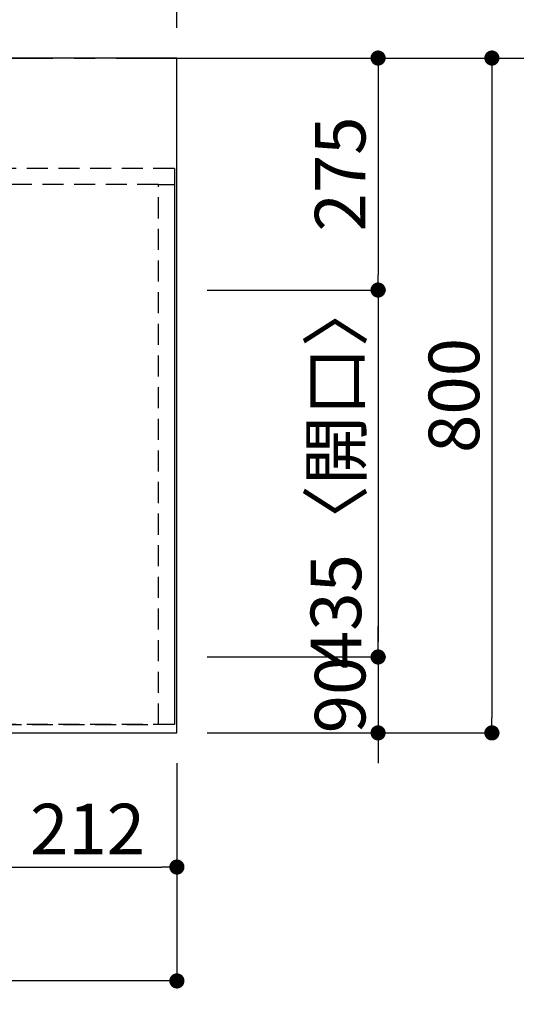
# Model space of a CAD drawing. Extents: x 55896 to 82369, y -11033 to -2163.
# Drawn here: x 59012 to 59601, y -4630 to -3463 of the extents above; entities that cross this region are included whole.
import ezdxf

# ---------------------------------------------------------------- set-up
doc = ezdxf.new("R2010")
doc.units = 0
doc.header["$LTSCALE"] = 50
doc.header["$MEASUREMENT"] = 0
for name, pattern in [('CENTER', [2, 1.25, -0.25, 0.25, -0.25]), ('DASHED', [0.75, 0.5, -0.25]), ('HIDDEN', [0.375, 0.25, -0.125])]:
    doc.linetypes.add(name, pattern=pattern)
doc.layers.get('0').update_dxf_attribs({"linetype": 'CONTINUOUS'})
doc.layers.get('DEFPOINTS').update_dxf_attribs({"color": 146, "linetype": 'CONTINUOUS'})
for name, color, linetype in [('111-壁仕上', 3, 'CONTINUOUS'), ('121-キャビネット（中）', 253, 'HIDDEN'), ('126-甲板', 2, 'CONTINUOUS'), ('166-寸法B', 11, 'CONTINUOUS')]:
    doc.layers.add(name, color=color, linetype=linetype)
doc.styles.add('KH001', font='txt')
doc.dimstyles.new('KH1xx030', dxfattribs={"dimscale": 30, "dimtxt": 2, "dimasz": 0.6, "dimexe": 0.3, "dimexo": 1.2, "dimgap": 0.5, "dimtad": 3, "dimdec": 1, "dimdsep": 46, "dimlunit": 6, "dimtxsty": 'KH001', "dimblk": 'DOT', "dimcen": 1, "dimdle": 1, "dimclrd": 256, "dimclre": 256, "dimclrt": 256, "dimadec": 0, "dimazin": 0, "dimtfac": 1, "dimtdec": 1, "dimtix": 1, "dimtmove": 2, "dimatfit": 3, "dimldrblk": 'CLOSEDBLANK', "dimfxl": 1, "dimtolj": 1, "dimtzin": 0, "dimlwd": -1, "dimlwe": -1, "dimarcsym": 0})

# ---------------------------------------------------------------- blocks, each defined once
blk = doc.blocks.new('_Dot')
at = {"color": 0, "linetype": 'ByBlock', "lineweight": -2}
blk.add_line((-0.5, 0), (-1, 0), dxfattribs=at)
at = {"color": 0, "linetype": 'ByBlock', "const_width": 0.5}
blk.add_lwpolyline([(-0.25, 0, 1), (0.25, 0, 1)], format="xyb", close=True, dxfattribs=at)
blk = doc.blocks.new('*D29')
at = {"layer": '166-寸法B', "transparency": 16777216}
for p, q in [((58986.3, -4344.4), (58986.3, -4476.4)), ((59198.3, -4344.4), (59198.3, -4476.4)), ((59004.3, -4467.4), (59180.3, -4467.4))]:
    blk.add_line(p, q, dxfattribs=at)
at = {"layer": 'DEFPOINTS', "color": 0, "transparency": 16777216}
for p in [(58986.3, -4308.4), (59198.3, -4308.4), (59198.3, -4467.4)]:
    blk.add_point(p, dxfattribs=at)
at = {"layer": '166-寸法B', "transparency": 16777216, "xscale": 18, "yscale": 18, "zscale": 18, "rotation": 180}
blk.add_blockref('_Dot', (58986.3, -4467.4), dxfattribs=at)
at = {"layer": '166-寸法B', "transparency": 16777216, "xscale": 18, "yscale": 18, "zscale": 18}
blk.add_blockref('_Dot', (59198.3, -4467.4), dxfattribs=at)
at = {"layer": '166-寸法B', "transparency": 16777216, "insert": (59092.3, -4422.4), "char_height": 60, "attachment_point": 5, "style": 'KH001'}
blk.add_mtext('\\A1;212', dxfattribs=at)
blk = doc.blocks.new('_ClosedBlank')
at = {"color": 0, "linetype": 'ByBlock', "lineweight": -2}
for p, q in [((-1, 0.167), (0, 0)), ((-1, 0.167), (-1, -0.167)), ((0, 0), (-1, -0.167))]:
    blk.add_line(p, q, dxfattribs=at)
blk = doc.blocks.new('*D43')
at = {"layer": '166-寸法B', "transparency": 16777216}
for p, q in [((59234.3, -3508.4), (59580.9, -3508.4)), ((59571.9, -3526.4), (59571.9, -4290.4)), ((59234.3, -4308.4), (59580.9, -4308.4))]:
    blk.add_line(p, q, dxfattribs=at)
at = {"layer": 'DEFPOINTS', "color": 0, "transparency": 16777216}
for p in [(59198.3, -3508.4), (59198.3, -4308.4), (59571.9, -4308.4)]:
    blk.add_point(p, dxfattribs=at)
at = {"layer": '166-寸法B', "transparency": 16777216, "xscale": 18, "yscale": 18, "zscale": 18}
for p, rotation in [((59571.9, -3508.4), 90), ((59571.9, -4308.4), 270)]:
    blk.add_blockref('_Dot', p, dxfattribs=dict(at, rotation=rotation))
at = {"layer": '166-寸法B', "transparency": 16777216, "insert": (59526.9, -3908.4), "char_height": 60, "attachment_point": 5, "rotation": 90, "style": 'KH001'}
blk.add_mtext('\\A1;800', dxfattribs=at)
blk = doc.blocks.new('*D44')
at = {"layer": '166-寸法B', "transparency": 16777216}
for p, q in [((59234.3, -3508.4), (59445.9, -3508.4)), ((59436.9, -3526.4), (59436.9, -3765.4)), ((59234.3, -3783.4), (59445.9, -3783.4))]:
    blk.add_line(p, q, dxfattribs=at)
at = {"layer": 'DEFPOINTS', "color": 0, "transparency": 16777216}
for p in [(59198.3, -3508.4), (59198.3, -3783.4), (59436.9, -3783.4)]:
    blk.add_point(p, dxfattribs=at)
at = {"layer": '166-寸法B', "transparency": 16777216, "xscale": 18, "yscale": 18, "zscale": 18}
for p, rotation in [((59436.9, -3508.4), 90), ((59436.9, -3783.4), 270)]:
    blk.add_blockref('_Dot', p, dxfattribs=dict(at, rotation=rotation))
at = {"layer": '166-寸法B', "transparency": 16777216, "insert": (59391.9, -3645.9), "char_height": 60, "attachment_point": 5, "rotation": 90, "style": 'KH001'}
blk.add_mtext('\\A1;275', dxfattribs=at)
blk = doc.blocks.new('*D45')
at = {"layer": '166-寸法B', "transparency": 16777216}
for p, q in [((59234.3, -3783.4), (59445.9, -3783.4)), ((59436.9, -3801.4), (59436.9, -4200.4)), ((59234.3, -4218.4), (59445.9, -4218.4))]:
    blk.add_line(p, q, dxfattribs=at)
at = {"layer": 'DEFPOINTS', "color": 0, "transparency": 16777216}
for p in [(59198.3, -3783.4), (59198.3, -4218.4), (59436.9, -4218.4)]:
    blk.add_point(p, dxfattribs=at)
at = {"layer": '166-寸法B', "transparency": 16777216, "xscale": 18, "yscale": 18, "zscale": 18}
for p, rotation in [((59436.9, -3783.4), 90), ((59436.9, -4218.4), 270)]:
    blk.add_blockref('_Dot', p, dxfattribs=dict(at, rotation=rotation))
at = {"layer": '166-寸法B', "transparency": 16777216, "insert": (59386.9, -4000.9), "char_height": 60, "attachment_point": 5, "rotation": 90, "style": 'KH001'}
blk.add_mtext('\\A1;435〈開口〉', dxfattribs=at)
blk = doc.blocks.new('*D46')
at = {"layer": '166-寸法B', "transparency": 16777216}
for p, q in [((59436.9, -4200.4), (59436.9, -4182.4)), ((59234.3, -4218.4), (59445.9, -4218.4)), ((59436.9, -4218.4), (59436.9, -4308.4)), ((59234.3, -4308.4), (59445.9, -4308.4)), ((59436.9, -4326.4), (59436.9, -4344.4))]:
    blk.add_line(p, q, dxfattribs=at)
at = {"layer": 'DEFPOINTS', "color": 0, "transparency": 16777216}
for p in [(59198.3, -4218.4), (59198.3, -4308.4), (59436.9, -4308.4)]:
    blk.add_point(p, dxfattribs=at)
at = {"layer": '166-寸法B', "transparency": 16777216, "xscale": 18, "yscale": 18, "zscale": 18}
for p, rotation in [((59436.9, -4218.4), 270), ((59436.9, -4308.4), 90)]:
    blk.add_blockref('_Dot', p, dxfattribs=dict(at, rotation=rotation))
at = {"layer": '166-寸法B', "transparency": 16777216, "insert": (59391.9, -4263.4), "char_height": 60, "attachment_point": 5, "rotation": 90, "style": 'KH001'}
blk.add_mtext('\\A1;90', dxfattribs=at)
blk = doc.blocks.new('*D58')
at = {"layer": '166-寸法B', "transparency": 16777216}
for p, q in [((57576.3, -4344.4), (57576.3, -4611.4)), ((59198.3, -4344.4), (59198.3, -4611.4)), ((59180.3, -4602.4), (57594.3, -4602.4))]:
    blk.add_line(p, q, dxfattribs=at)
at = {"layer": 'DEFPOINTS', "color": 0, "transparency": 16777216}
for p in [(57576.3, -4308.4), (59198.3, -4308.4), (57576.3, -4602.4)]:
    blk.add_point(p, dxfattribs=at)
at = {"layer": '166-寸法B', "transparency": 16777216, "xscale": 18, "yscale": 18, "zscale": 18, "rotation": 180}
blk.add_blockref('_Dot', (57576.3, -4602.4), dxfattribs=at)
at = {"layer": '166-寸法B', "transparency": 16777216, "xscale": 18, "yscale": 18, "zscale": 18}
blk.add_blockref('_Dot', (59198.3, -4602.4), dxfattribs=at)
at = {"layer": '166-寸法B', "transparency": 16777216, "insert": (58521, -4552.1), "char_height": 60, "attachment_point": 5, "style": 'KH001'}
blk.add_mtext('\\A1;1,622〈ﾜｰｸﾄｯﾌﾟ寸法〉', dxfattribs=at)
blk = doc.blocks.new('*D68')
at = {"layer": '166-寸法B', "transparency": 16777216}
for p, q in [((56929.3, -3381.9), (56929.3, -3288.9)), ((59198.3, -3472.4), (59198.3, -3288.9)), ((56947.3, -3297.9), (59180.3, -3297.9))]:
    blk.add_line(p, q, dxfattribs=at)
at = {"layer": 'DEFPOINTS', "color": 0, "transparency": 16777216}
for p in [(59198.3, -3297.9), (56929.3, -3417.9), (59198.3, -3508.4)]:
    blk.add_point(p, dxfattribs=at)
at = {"layer": '166-寸法B', "transparency": 16777216, "xscale": 18, "yscale": 18, "zscale": 18, "rotation": 180}
blk.add_blockref('_Dot', (56929.3, -3297.9), dxfattribs=at)
at = {"layer": '166-寸法B', "transparency": 16777216, "xscale": 18, "yscale": 18, "zscale": 18}
blk.add_blockref('_Dot', (59198.3, -3297.9), dxfattribs=at)
at = {"layer": '166-寸法B', "transparency": 16777216, "insert": (58063.8, -3247.5), "char_height": 60, "attachment_point": 5, "style": 'KH001'}
blk.add_mtext('\\A1;2,269〈ﾜｰｸﾄｯﾌﾟ寸法〉', dxfattribs=at)
blk = doc.blocks.new('*D70')
at = {"layer": '166-寸法B', "transparency": 16777216}
for p, q in [((56926.3, -3472.4), (56926.3, -3168.9)), ((59198.3, -3472.4), (59198.3, -3168.9)), ((59180.3, -3177.9), (56944.3, -3177.9))]:
    blk.add_line(p, q, dxfattribs=at)
at = {"layer": 'DEFPOINTS', "color": 0, "transparency": 16777216}
for p in [(56926.3, -3177.9), (56926.3, -3508.4), (59198.3, -3508.4)]:
    blk.add_point(p, dxfattribs=at)
at = {"layer": '166-寸法B', "transparency": 16777216, "xscale": 18, "yscale": 18, "zscale": 18, "rotation": 180}
blk.add_blockref('_Dot', (56926.3, -3177.9), dxfattribs=at)
at = {"layer": '166-寸法B', "transparency": 16777216, "xscale": 18, "yscale": 18, "zscale": 18}
blk.add_blockref('_Dot', (59198.3, -3177.9), dxfattribs=at)
at = {"layer": '166-寸法B', "transparency": 16777216, "insert": (58062.3, -3129.1), "char_height": 60, "attachment_point": 5, "style": 'KH001'}
blk.add_mtext('\\A1;2,272', dxfattribs=at)

msp = doc.modelspace()

# ---------------------------------------------------------------- linework, layer by layer
at = {"layer": '111-壁仕上', "color": 253, "linetype": 'CENTER', "ltscale": 2}
msp.add_line((56926.3, -3508.43), (59839.98, -3508.43), dxfattribs=at)
at = {"layer": '121-キャビネット（中）', "ltscale": 2}
msp.add_line((59195.3, -3639.43), (56926.3, -3639.43), dxfattribs=at)
msp.add_lwpolyline([(59195.3, -3639.43), (59195.3, -4298.43), (57566.3, -4298.43), (57566.3, -5327.43)], dxfattribs=at)
at = {"layer": '126-甲板'}
msp.add_lwpolyline([(57576.3, -4308.43), (59198.3, -4308.43), (59198.3, -3508.43), (56929.3, -3508.43), (56929.3, -5330.43), (56929.3, -5330.43)], dxfattribs=at)
at = {"layer": 'DEFPOINTS', "linetype": 'DASHED'}
for points in [[(58126.3, -4298.43), (59176.3, -4298.43), (59176.3, -3658.43), (58126.3, -3658.43)], [(59176.3, -3658.43), (59195.3, -3658.43), (59195.3, -4298.43), (59176.3, -4298.43)]]:
    msp.add_lwpolyline(points, close=True, dxfattribs=at)

# ---------------------------------------------------------------- dimensions: what is measured, and where the dimension line sits
at = {"layer": '166-寸法B'}
for base, p1, p2, picture, middle in [((56926.3, -3177.87), (59198.3, -3508.43), (56926.3, -3508.43), '*D70', (58062.3, -3129.06)), ((59198.3, -4467.45), (58986.3, -4308.43), (59198.3, -4308.43), '*D29', (59092.3, -4422.45))]:
    dim = msp.add_linear_dim(base=base, p1=p1, p2=p2, dimstyle='KH1xx030', dxfattribs=at)
    dim.commit()
    dim.dimension.update_dxf_attribs({"geometry": picture, "text_midpoint": middle})
dim = msp.add_linear_dim(base=(59198.3, -3297.87), p1=(56929.3, -3417.87), p2=(59198.3, -3508.43), text='<>〈ﾜｰｸﾄｯﾌﾟ寸法〉', dimstyle='KH1xx030', override={"dimtmove": 1}, dxfattribs=at)
dim.commit()
dim.dimension.update_dxf_attribs({"geometry": '*D68', "text_midpoint": (58063.8, -3247.54)})
for base, p1, p2, picture, middle in [((59571.9, -4308.43), (59198.3, -3508.43), (59198.3, -4308.43), '*D43', (59526.9, -3908.43)), ((59436.9, -3783.43), (59198.3, -3508.43), (59198.3, -3783.43), '*D44', (59391.9, -3645.93)), ((59436.9, -4308.43), (59198.3, -4218.43), (59198.3, -4308.43), '*D46', (59391.9, -4263.43))]:
    dim = msp.add_linear_dim(base=base, p1=p1, p2=p2, angle=90, dimstyle='KH1xx030', dxfattribs=at)
    dim.commit()
    dim.dimension.update_dxf_attribs({"geometry": picture, "text_midpoint": middle})
dim = msp.add_linear_dim(base=(59436.9, -4218.43), p1=(59198.3, -3783.43), p2=(59198.3, -4218.43), angle=90, text='<>〈開口〉', dimstyle='KH1xx030', dxfattribs=at)
dim.commit()
dim.dimension.update_dxf_attribs({"geometry": '*D45', "text_midpoint": (59386.87, -4000.93)})
dim = msp.add_linear_dim(base=(57576.3, -4602.45), p1=(59198.3, -4308.43), p2=(57576.3, -4308.43), text='<>〈ﾜｰｸﾄｯﾌﾟ寸法〉', dimstyle='KH1xx030', dxfattribs=at)
dim.commit()
dim.dimension.update_dxf_attribs({"geometry": '*D58', "text_midpoint": (58520.98, -4552.12), "dimtype": 128})

doc.saveas('drawing.dxf')
